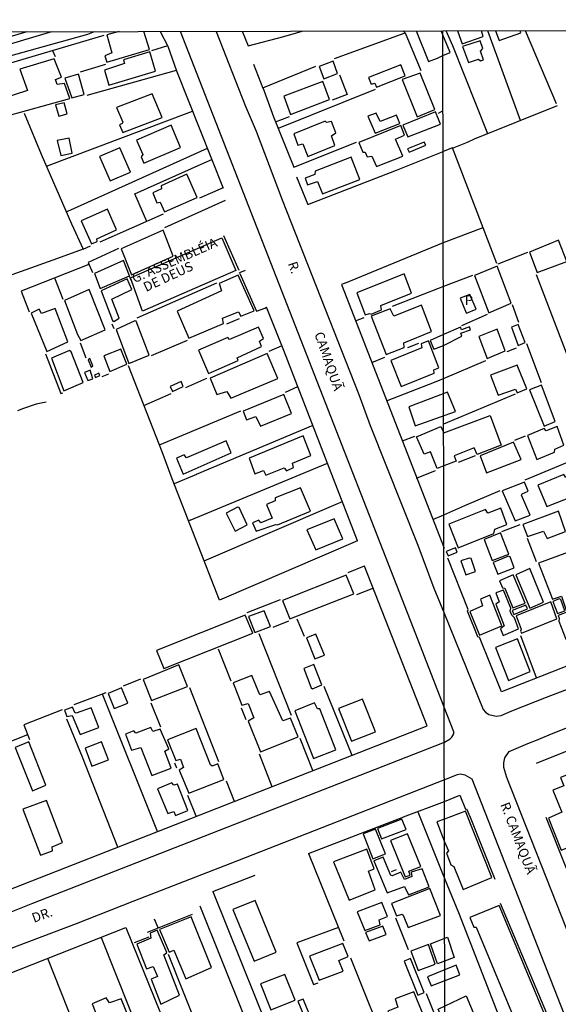
# Model space of a CAD drawing. Units: millimetres. Extents: x 175902 to 1775965, y 1665955 to 1668747.
# Drawn here: x 176754 to 176896, y 1668472 to 1668731 of the extents above; entities that cross this region are included whole.
import ezdxf
from ezdxf.enums import TextEntityAlignment as Align

# ---------------------------------------------------------------- set-up
doc = ezdxf.new("R2010")
doc.units = ezdxf.units.MM
for name, color, linetype in [('V-EDIFICACAO', 2, 'Continuous'), ('V-LOTE', 10, 'Continuous'), ('V-NOME_DOS_LOGRADOUROS', 7, 'Continuous'), ('V-QUADRA', 6, 'Continuous'), ('V-TEMPLO', 5, 'Continuous'), ('V-TESTADA', 141, 'Continuous'), ('V-VALETA', 6, 'Continuous'), ('X-LIMITE_1000', 7, 'Continuous'), ('X-LIMITE_5000', 7, 'Continuous')]:
    doc.layers.add(name, color=color, linetype=linetype)

msp = doc.modelspace()

# ---------------------------------------------------------------- linework, layer by layer
at = {"layer": 'V-EDIFICACAO'}
for points in [[(176780.15, 1668728.24), (176776.94, 1668727.35), (176778.2, 1668722.66), (176776.38, 1668721.82), (176776.94, 1668720.21), (176788.15, 1668723.5), (176786.67, 1668728.26)], [(176858.46, 1668728.41), (176861.75, 1668720.35), (176864.06, 1668721.25), (176865.53, 1668721.96), (176867.47, 1668722.73), (176865.08, 1668728.43)], [(176869.39, 1668728.44), (176870.59, 1668724.98), (176876.16, 1668726.92), (176875.67, 1668728.45)], [(176879.43, 1668728.46), (176880.35, 1668725.86), (176886.07, 1668727.91), (176885.85, 1668728.47)]]:
    msp.add_lwpolyline(points, dxfattribs=at)
for points in [[(176870.7, 1668724.34), (176872.23, 1668720.06), (176874.92, 1668720.94), (176875.41, 1668720.53), (176876.25, 1668720.78), (176875.41, 1668723.12), (176876.04, 1668723.77), (176875.35, 1668725.85), (176870.7, 1668724.34)], [(176776.32, 1668718.11), (176777.48, 1668714.12), (176789.72, 1668717.79), (176788.27, 1668722.88), (176781.35, 1668720.8), (176781.54, 1668719.85), (176776.32, 1668718.11)], [(176753.99, 1668718.34), (176755.99, 1668712.67), (176748.59, 1668710.31), (176749.99, 1668705.82), (176767.14, 1668710.64), (176765.73, 1668714.54), (176763.79, 1668714.3), (176763.42, 1668715.58), (176764.93, 1668716.22), (176763.05, 1668721.1), (176753.99, 1668718.34)], [(176832.87, 1668719.06), (176834.13, 1668715.83), (176837.72, 1668717.21), (176836.55, 1668720.47), (176832.87, 1668719.06)], [(176845.9, 1668716.1), (176846.58, 1668714.34), (176847.54, 1668714.67), (176848.01, 1668713.57), (176855.6, 1668716.61), (176854.45, 1668719.52), (176845.9, 1668716.1)], [(176765.83, 1668716), (176767.71, 1668710.76), (176770.98, 1668711.69), (176769.49, 1668717), (176765.83, 1668716)], [(176854.75, 1668715.6), (176858.77, 1668705.81), (176863.37, 1668707.7), (176859.51, 1668717.26), (176854.75, 1668715.6)], [(176823.54, 1668711.24), (176825.38, 1668706.37), (176835.63, 1668710.3), (176833.83, 1668715.09), (176823.54, 1668711.24)], [(176779.46, 1668708.25), (176781.11, 1668704.36), (176780.98, 1668703.98), (176780.23, 1668703.66), (176781.1, 1668701.6), (176791.55, 1668705.6), (176788.87, 1668711.85), (176779.46, 1668708.25)], [(176763.41, 1668708.92), (176764.3, 1668705.94), (176766.46, 1668706.6), (176765.7, 1668709.5), (176763.41, 1668708.92)], [(176845.73, 1668705.98), (176847.67, 1668701.43), (176854.16, 1668703.99), (176853.29, 1668706.19), (176848.95, 1668704.5), (176847.94, 1668706.78), (176845.73, 1668705.98)], [(176854.97, 1668703.59), (176856.26, 1668700.54), (176864.89, 1668703.88), (176863.54, 1668707.13), (176854.97, 1668703.59)], [(176826.18, 1668701.28), (176827.3, 1668698.32), (176828.59, 1668698.63), (176829.94, 1668695.34), (176837.03, 1668698.2), (176836.11, 1668700.76), (176837.33, 1668701.58), (176836.17, 1668704.57), (176834.81, 1668704.24), (176834.46, 1668704.61), (176826.18, 1668701.28)], [(176784.74, 1668699.66), (176786.44, 1668695.82), (176785.93, 1668695.21), (176786.67, 1668693.55), (176796.36, 1668697.67), (176793.85, 1668703.55), (176784.74, 1668699.66)], [(176843.39, 1668698.98), (176844.41, 1668696.46), (176845, 1668696.46), (176845.52, 1668695.2), (176846.79, 1668695.44), (176847.98, 1668692.66), (176854.92, 1668695.38), (176853.02, 1668699.92), (176855.43, 1668700.98), (176854.4, 1668703.51), (176843.39, 1668698.98)], [(176763.83, 1668699.52), (176764.76, 1668695.61), (176767.74, 1668696.22), (176767, 1668700.15), (176763.83, 1668699.52)], [(176856.18, 1668697.36), (176856.61, 1668696.49), (176861.02, 1668698.31), (176860.62, 1668699.12), (176856.18, 1668697.36)], [(176774.95, 1668695.31), (176777.84, 1668688.87), (176783.2, 1668691.14), (176780.39, 1668697.58), (176774.95, 1668695.31)], [(176831.82, 1668691.45), (176831.78, 1668690.57), (176829.22, 1668689.58), (176829.79, 1668687.86), (176832.42, 1668688.69), (176833.8, 1668685.5), (176843.59, 1668689.26), (176841.37, 1668695.12), (176831.82, 1668691.45)], [(176791.2, 1668687.58), (176791.31, 1668686.78), (176789.05, 1668685.72), (176790.11, 1668683.13), (176790.95, 1668683.29), (176792.12, 1668680.73), (176800.75, 1668684.54), (176798.02, 1668690.64), (176791.2, 1668687.58)], [(176770.18, 1668678.33), (176772.84, 1668672.3), (176774.35, 1668672.94), (176774.32, 1668673.65), (176779.45, 1668675.97), (176777.07, 1668681.39), (176770.18, 1668678.33)], [(176780.7, 1668670.93), (176783.38, 1668664.08), (176794.4, 1668669.02), (176791.75, 1668675.89), (176780.7, 1668670.93)], [(176888.32, 1668670.07), (176890.4, 1668664.71), (176898.15, 1668667.62), (176896, 1668673.29), (176888.32, 1668670.07)], [(176773.67, 1668664.43), (176775.2, 1668660.5), (176782.86, 1668663.89), (176781.28, 1668667.86), (176773.67, 1668664.43)], [(176873.89, 1668663.9), (176877.64, 1668654.12), (176883.56, 1668656.65), (176879.84, 1668666.36), (176873.89, 1668663.9)], [(176775.42, 1668659.87), (176778.4, 1668652.09), (176778.76, 1668651.85), (176780.19, 1668652.68), (176778.28, 1668657.7), (176783.5, 1668660.21), (176782.3, 1668663.06), (176775.42, 1668659.87)], [(176795.43, 1668654.51), (176798.55, 1668647.38), (176807.72, 1668651.26), (176807.42, 1668652.65), (176811.61, 1668654.39), (176812.27, 1668653.18), (176815.74, 1668654.64), (176811.56, 1668664.03), (176806.52, 1668661.84), (176807.18, 1668659.87), (176795.43, 1668654.51)], [(176842.85, 1668659.34), (176845.02, 1668653.54), (176846.21, 1668653.93), (176846.64, 1668653.77), (176849.34, 1668654.92), (176849.19, 1668656.02), (176857.21, 1668659.31), (176855.32, 1668664.35), (176842.85, 1668659.34)], [(176772.3, 1668660.24), (176765.79, 1668657.33), (176769.16, 1668648.43), (176770.03, 1668646.83), (176776.47, 1668649.61), (176772.3, 1668660.24)], [(176871.66, 1668654.06), (176871.78, 1668654.02), (176874.26, 1668655.06), (176872.61, 1668658.89), (176870.05, 1668657.94)], [(176759.68, 1668653.9), (176759.07, 1668655.04), (176756.93, 1668653.99), (176761.08, 1668643.93), (176766.64, 1668646.42), (176763.26, 1668655.21), (176759.68, 1668653.9)], [(176852.58, 1668653.26), (176851.65, 1668655.12), (176846.58, 1668653.21), (176850.6, 1668643.12), (176855.31, 1668645), (176855.2, 1668646.18), (176862.55, 1668649.17), (176859.9, 1668656.08), (176852.58, 1668653.26)], [(176779.37, 1668649.67), (176782.73, 1668640.74), (176788.1, 1668642.94), (176784.61, 1668651.87), (176784.29, 1668652.02), (176779.37, 1668649.67)], [(176801.06, 1668644.23), (176803.76, 1668638.13), (176811.57, 1668641.49), (176811.28, 1668642.25), (176817.67, 1668645.21), (176817.15, 1668646.67), (176818.25, 1668647.32), (176816.87, 1668650.35), (176809.3, 1668647.04), (176808.86, 1668647.59), (176801.06, 1668644.23)], [(176865.69, 1668645.53), (176870.5, 1668647.96), (176870.28, 1668648.71), (176872.82, 1668649.64), (176872.52, 1668650.39), (176870.46, 1668649.6), (176870.13, 1668650.28), (176865.69, 1668648.36), (176862.19, 1668646.84), (176863.09, 1668644.48)], [(176875.03, 1668647.85), (176877.2, 1668642.06), (176881.9, 1668644.09), (176879.82, 1668649.77), (176875.03, 1668647.85)], [(176885.4, 1668651.06), (176883.57, 1668650.29), (176885.36, 1668645.46), (176887.17, 1668646.25), (176885.4, 1668651.06)], [(176767.04, 1668644.21), (176762.3, 1668642.12), (176765.55, 1668633.54), (176770.72, 1668635.7), (176767.53, 1668643.79), (176767.04, 1668644.21)], [(176776.14, 1668642.72), (176777.74, 1668638.65), (176782.19, 1668640.57), (176780.65, 1668644.56), (176776.14, 1668642.72)], [(176851.82, 1668641.53), (176854.51, 1668634.69), (176863.25, 1668638.23), (176863.16, 1668639.06), (176864.42, 1668639.6), (176861.68, 1668646.69), (176859.82, 1668645.95), (176859.94, 1668644.87), (176851.82, 1668641.53)], [(176772.48, 1668642.03), (176771.97, 1668641.74), (176772.83, 1668639.8), (176773.23, 1668640.16), (176772.48, 1668642.03)], [(176804.15, 1668636.9), (176805.9, 1668632.56), (176808.55, 1668633.4), (176809.6, 1668631.58), (176822, 1668636.78), (176819.19, 1668643.37), (176804.15, 1668636.9)], [(176771.07, 1668638.37), (176771.88, 1668636.25), (176773.22, 1668636.69), (176772.49, 1668639.02), (176771.07, 1668638.37)], [(176878.1, 1668637.67), (176880.1, 1668632.38), (176884.69, 1668633.99), (176885.12, 1668632.98), (176887.63, 1668634.06), (176885.08, 1668640.3), (176878.1, 1668637.67)], [(176773.67, 1668637.65), (176773.9, 1668637.03), (176775.07, 1668637.56), (176774.8, 1668638.17), (176773.67, 1668637.65)], [(176793.6, 1668634.67), (176794.2, 1668633.37), (176797.05, 1668634.69), (176796.5, 1668635.96), (176793.6, 1668634.67)], [(176891.55, 1668635.04), (176888.36, 1668633.76), (176892.24, 1668624.19), (176895.15, 1668625.44), (176891.55, 1668635.04)], [(176812.83, 1668628.16), (176813.71, 1668625.87), (176816.17, 1668626.75), (176817.47, 1668624.21), (176825.57, 1668627.58), (176823.58, 1668632.54), (176812.83, 1668628.16)], [(176868.83, 1668628.07), (176866.76, 1668633.19), (176856.55, 1668629.28), (176858.23, 1668624.31)], [(176863.98, 1668613.05), (176862.23, 1668617.45), (176860.62, 1668616.82), (176858.59, 1668621.37), (176864.96, 1668624.1), (176865.74, 1668622.45), (176877.94, 1668627.06), (176880.88, 1668619.18), (176874.55, 1668616.74), (176873.79, 1668618.54), (176868.5, 1668616.41), (176869.02, 1668614.96), (176865.76, 1668613.72)], [(176887.85, 1668621.72), (176890.29, 1668615.44), (176894.97, 1668617.4), (176895, 1668618.15), (176897.44, 1668619.23), (176895.61, 1668624.13), (176892.71, 1668622.96), (176892.21, 1668623.59), (176887.85, 1668621.72)], [(176814.41, 1668615.77), (176815.92, 1668611.68), (176818.21, 1668612.49), (176818.83, 1668611.27), (176823.63, 1668613.26), (176824.28, 1668612.46), (176826.17, 1668613.32), (176825.9, 1668614.45), (176830.74, 1668616.48), (176828.65, 1668621.65), (176814.41, 1668615.77)], [(176797.89, 1668615.87), (176797.29, 1668616.62), (176795.32, 1668615.76), (176797.02, 1668611.56), (176809.73, 1668617.19), (176808.39, 1668620.37), (176797.89, 1668615.87)], [(176884.14, 1668619.98), (176875.3, 1668616.44), (176877.03, 1668611.92), (176886.15, 1668615.4), (176884.14, 1668619.98)], [(176890.57, 1668608.71), (176892.91, 1668603.05), (176899.84, 1668605.76), (176900.31, 1668606.39), (176902.03, 1668607.1), (176900.35, 1668611.63), (176897.89, 1668610.69), (176897.36, 1668611.49), (176890.57, 1668608.71)], [(176821.3, 1668605.34), (176821.27, 1668604.58), (176818.99, 1668603.58), (176820.51, 1668599.99), (176817.48, 1668598.7), (176816.96, 1668599.42), (176815.34, 1668598.75), (176816.3, 1668596.53), (176821.47, 1668598.31), (176821.94, 1668598.23), (176830.65, 1668601.82), (176828, 1668607.92), (176821.3, 1668605.34)], [(176881.18, 1668607.15), (176884.55, 1668599.22), (176888.52, 1668600.75), (176886.28, 1668606.04), (176886.46, 1668606.39), (176887.97, 1668607.06), (176887.04, 1668609.43), (176881.18, 1668607.15)], [(176811.41, 1668602.9), (176808.38, 1668601.27), (176810.77, 1668596.53), (176813.95, 1668598.21), (176811.77, 1668602.74), (176811.41, 1668602.9)], [(176867.05, 1668598.36), (176869.55, 1668592.17), (176878.96, 1668595.91), (176879.19, 1668597.08), (176882.37, 1668598.33), (176880.75, 1668602.58), (176877.34, 1668601.26), (176876.77, 1668602.23), (176867.05, 1668598.36)], [(176886.55, 1668598.3), (176887.8, 1668595.11), (176892.03, 1668596.51), (176893.01, 1668594.64), (176897.87, 1668596.49), (176896.02, 1668601.78), (176886.55, 1668598.3)], [(176829.68, 1668596.93), (176832, 1668591.63), (176839.12, 1668594.52), (176836.82, 1668599.83), (176829.68, 1668596.93)], [(176880.7, 1668596.07), (176876.4, 1668594.36), (176878.53, 1668588.85), (176882.88, 1668590.45), (176880.7, 1668596.07)], [(176866.41, 1668591.22), (176866.92, 1668590.05), (176869.28, 1668590.99), (176868.86, 1668592.11), (176866.41, 1668591.22)], [(176882.85, 1668589.91), (176878.77, 1668588.25), (176879.98, 1668585.23), (176884.27, 1668586.87), (176883.22, 1668589.77), (176882.85, 1668589.91)], [(176898.59, 1668591.01), (176890.75, 1668588.09), (176894.45, 1668578.59), (176896.75, 1668579.39), (176898.19, 1668575.19), (176895.92, 1668574.28), (176896.21, 1668573.56), (176896.09, 1668572.78), (176897.96, 1668568.07), (176902.56, 1668569.75), (176903.04, 1668569.65), (176903.53, 1668568.82), (176908.44, 1668570.69), (176906.34, 1668576.39), (176904.33, 1668575.88), (176898.59, 1668591.01)], [(176872.45, 1668589.44), (176870.28, 1668588.72), (176871.55, 1668585.04), (176874.09, 1668585.87), (176872.94, 1668589.3), (176872.45, 1668589.44)], [(176823.26, 1668578.29), (176825.16, 1668573.44), (176842.06, 1668579.99), (176840.05, 1668584.98), (176823.26, 1668578.29)], [(176884.01, 1668584.99), (176880.47, 1668583.48), (176881.23, 1668581.63), (176881.82, 1668581.5), (176883.95, 1668576.3), (176887.17, 1668577.58), (176884.01, 1668584.99)], [(176884.71, 1668585.06), (176888.42, 1668576.25), (176892.05, 1668577.81), (176888.41, 1668586.73), (176884.71, 1668585.06)], [(176877.89, 1668579.64), (176875.46, 1668578.61), (176876, 1668576.89), (176872.65, 1668575.34), (176875.13, 1668569.16), (176881.09, 1668571.56), (176877.89, 1668579.64)], [(176883.27, 1668575.43), (176883.39, 1668576.23), (176881.46, 1668581.01), (176879.45, 1668580.25), (176880.33, 1668577.93), (176879.45, 1668577.29), (176881.69, 1668571.55), (176880.68, 1668570.83), (176881.37, 1668569.04), (176885.47, 1668570.8), (176884.41, 1668573.68), (176883.69, 1668574.36), (176883.27, 1668575.43)], [(176883.82, 1668575.61), (176884.2, 1668574.61), (176887.8, 1668576.06), (176887.35, 1668577.05), (176883.82, 1668575.61)], [(176884.81, 1668574.22), (176886.15, 1668570.67), (176885.94, 1668570.2), (176886.23, 1668569.63), (176895.6, 1668573.41), (176893.94, 1668577.9), (176884.81, 1668574.22)], [(176896.19, 1668578.7), (176894.52, 1668578.02), (176895.72, 1668574.85), (176897.7, 1668575.54), (176896.59, 1668578.56), (176896.19, 1668578.7)], [(176790.03, 1668565.11), (176791.93, 1668560.33), (176815.44, 1668569.67), (176813.38, 1668574.42), (176790.03, 1668565.11)], [(176814.26, 1668574.02), (176815.96, 1668569.82), (176820.04, 1668571.39), (176818.37, 1668575.57), (176814.26, 1668574.02)], [(176832.06, 1668569.42), (176829.55, 1668568.39), (176831.74, 1668562.84), (176834.27, 1668563.85), (176832.06, 1668569.42)], [(176879.36, 1668565.91), (176882.78, 1668557.19), (176888.52, 1668559.56), (176885.17, 1668568.17), (176879.36, 1668565.91)], [(176786.53, 1668557.45), (176788.7, 1668551.9), (176798.15, 1668555.61), (176795.89, 1668561.34), (176786.53, 1668557.45)], [(176828.82, 1668560.35), (176830.78, 1668555.28), (176831.15, 1668554.96), (176833.58, 1668556.05), (176831.5, 1668561.4), (176828.82, 1668560.35)], [(176819.84, 1668554.3), (176817.28, 1668553.39), (176815.17, 1668558.53), (176810.26, 1668556.58), (176812.52, 1668550.68), (176814.14, 1668551.08), (176815.71, 1668547.3), (176814.17, 1668546.45), (176817.45, 1668538.38), (176827.32, 1668542.29), (176825.33, 1668547.27), (176823.32, 1668546.53), (176819.84, 1668554.3)], [(176780.76, 1668555.21), (176777.25, 1668553.75), (176778.87, 1668549.77), (176782.48, 1668551.17), (176780.76, 1668555.21)], [(176831.66, 1668551.25), (176826.48, 1668549.2), (176831.42, 1668536.61), (176837.29, 1668538.88), (176833.07, 1668549.74), (176832.46, 1668549.69), (176831.66, 1668551.25)], [(176837.98, 1668549.82), (176841.41, 1668541.16), (176847.72, 1668543.64), (176844.35, 1668552.23), (176837.98, 1668549.82)], [(176768.85, 1668548.52), (176768.47, 1668548.76), (176767.87, 1668550.18), (176765.75, 1668549.31), (176766.34, 1668547.68), (176767.78, 1668547.92), (176769.93, 1668542.91), (176774.77, 1668544.78), (176772.76, 1668549.95), (176768.85, 1668548.52)], [(176784.53, 1668543.29), (176784, 1668543.88), (176781.82, 1668543.03), (176783.38, 1668538.78), (176785.88, 1668539.48), (176788.79, 1668532.15), (176793.85, 1668534.05), (176792.2, 1668538.5), (176793.25, 1668539.14), (176790.99, 1668544.34), (176789.08, 1668543.72), (176788.49, 1668544.82), (176784.53, 1668543.29)], [(176800.43, 1668544.56), (176792.88, 1668541.57), (176795.07, 1668536.07), (176796.34, 1668536.43), (176797.13, 1668534.22), (176796.03, 1668533.55), (176798.52, 1668527.49), (176807.78, 1668531.08), (176806.2, 1668535.16), (176804.66, 1668534.56), (176804.25, 1668534.91), (176800.43, 1668544.56)], [(176756.33, 1668540.98), (176752.76, 1668539.54), (176757.33, 1668528.05), (176760.84, 1668529.55), (176756.33, 1668540.98)], [(176771.2, 1668539.32), (176773, 1668534.6), (176777.37, 1668536.28), (176775.49, 1668541.03), (176771.2, 1668539.32)], [(176899.85, 1668532.94), (176896.53, 1668531.62), (176897.4, 1668529.39), (176894.48, 1668528.27), (176896.89, 1668522.48), (176893.33, 1668520.87), (176896.71, 1668512.48), (176899.88, 1668513.66), (176900.62, 1668512.23), (176906.74, 1668514.69), (176899.85, 1668532.94)], [(176795.52, 1668529.84), (176794.58, 1668529.58), (176794.09, 1668530.17), (176790.24, 1668528.63), (176792.98, 1668522.13), (176794.56, 1668522.67), (176795.06, 1668521.57), (176798.29, 1668522.89), (176795.52, 1668529.84)], [(176754.76, 1668523.25), (176759.46, 1668511.09), (176762.63, 1668512.3), (176762.51, 1668513.34), (176765.27, 1668514.44), (176761.01, 1668525.51), (176754.76, 1668523.25)], [(176865.97, 1668514.68), (176866.96, 1668512.24), (176866.46, 1668511.61), (176867.57, 1668508.58), (176868.4, 1668508.13), (176870.85, 1668502.08), (176878.46, 1668505.22), (176871.46, 1668522.75), (176865.95, 1668520.6), (176863.96, 1668519.94)], [(176848.25, 1668518.18), (176849.35, 1668515.41), (176855.82, 1668517.88), (176854.73, 1668520.62), (176848.25, 1668518.18)], [(176847.75, 1668517.98), (176844.54, 1668516.76), (176847.07, 1668510.16), (176850.41, 1668511.44), (176847.75, 1668517.98)], [(176856.23, 1668516.75), (176851.74, 1668514.99), (176855.61, 1668505.39), (176856.88, 1668505.86), (176856.57, 1668506.91), (176859.69, 1668508.13), (176856.23, 1668516.75)], [(176836.69, 1668509.34), (176840.81, 1668499.25), (176847.68, 1668501.95), (176845.89, 1668506.87), (176847.44, 1668507.48), (176845.47, 1668512.72), (176836.69, 1668509.34)], [(176857.17, 1668506.65), (176857.34, 1668505.47), (176855.36, 1668504.75), (176854.43, 1668506.66), (176852.18, 1668505.69), (176851.78, 1668505.77), (176849.8, 1668510.62), (176847.31, 1668509.65), (176850.86, 1668501.17), (176855.39, 1668502.82), (176856.46, 1668500.7), (176861.91, 1668502.79), (176860.03, 1668507.56), (176857.17, 1668506.65)], [(176851.95, 1668498.36), (176853.25, 1668495.13), (176854.7, 1668495.58), (176855.04, 1668495.33), (176856.36, 1668492.01), (176864.93, 1668495.26), (176862.11, 1668502.31), (176851.95, 1668498.36)], [(176810.17, 1668496.84), (176815.77, 1668483.16), (176821.54, 1668485.53), (176816, 1668499.2), (176810.17, 1668496.84)], [(176842.96, 1668496.21), (176844.91, 1668491.29), (176848.96, 1668492.79), (176848.72, 1668494.11), (176850.88, 1668494.96), (176849.43, 1668498.65), (176842.96, 1668496.21)], [(176880.34, 1668497.86), (176872.65, 1668494.65), (176873.67, 1668492.16), (176874.26, 1668492.12), (176886.26, 1668463.4), (176893.49, 1668466.51), (176880.34, 1668497.86)], [(176799.15, 1668494.9), (176790.83, 1668491.56), (176793.36, 1668485.54), (176794.58, 1668486.09), (176797.79, 1668478.51), (176804.54, 1668481.49), (176799.15, 1668494.9)], [(176790.17, 1668491.37), (176788.33, 1668490.6), (176788.56, 1668489.25), (176784.83, 1668487.65), (176787.38, 1668481.18), (176789.11, 1668481.79), (176790.31, 1668479.16), (176788.62, 1668478.39), (176791.12, 1668471.83), (176796.07, 1668474.25), (176791.97, 1668484.89), (176792.74, 1668485.44), (176790.17, 1668491.37)], [(176845.09, 1668490.77), (176846.04, 1668488.52), (176850.57, 1668490.18), (176849.68, 1668492.43), (176845.09, 1668490.77)], [(176864.06, 1668482.45), (176862.21, 1668487.74), (176866.74, 1668489.49), (176868.49, 1668484.14)], [(176830.32, 1668484.49), (176832.91, 1668478.17), (176839.21, 1668480.58), (176838.07, 1668483.37), (176840.54, 1668484.45), (176839.11, 1668487.87), (176830.32, 1668484.49)], [(176857.1, 1668485.8), (176859.02, 1668480.69), (176863.49, 1668482.4), (176861.74, 1668487.53), (176857.1, 1668485.8)], [(176856.94, 1668483.87), (176855.32, 1668483.2), (176858.93, 1668474.21), (176860.59, 1668474.95), (176856.94, 1668483.87)], [(176870, 1668479.56), (176869.04, 1668482.08), (176861.43, 1668479.06), (176862.42, 1668476.71)], [(176817.45, 1668477.17), (176820.18, 1668470.34), (176826.56, 1668472.88), (176823.86, 1668479.69), (176817.45, 1668477.17)], [(176777.6, 1668472.15), (176776.78, 1668473.53), (176773.07, 1668471.97), (176776.96, 1668461.99), (176779.35, 1668462.69), (176780.87, 1668458.96), (176784.94, 1668460.58), (176783.34, 1668464.61), (176783.92, 1668465.25), (176780.72, 1668473.25), (176777.6, 1668472.15)], [(176828.72, 1668473.18), (176827.25, 1668472.59), (176829.99, 1668466.03), (176831.41, 1668466.69), (176828.72, 1668473.18)], [(176857.88, 1668475.1), (176852.94, 1668473.22), (176853.6, 1668471.07), (176850.97, 1668469.97), (176854.25, 1668461.82), (176862.08, 1668464.81), (176857.88, 1668475.1)], [(176866.18, 1668463.41), (176864.87, 1668466.28), (176865.85, 1668466.74), (176864.24, 1668470.56), (176871.69, 1668474), (176873.98, 1668468.57), (176869.82, 1668466.9), (176870.5, 1668465.27)]]:
    msp.add_lwpolyline(points, close=True, dxfattribs=at)
at = {"layer": 'V-LOTE'}
for points in [[(176755.84, 1668728.19), (176710.26, 1668714.7)], [(176712.69, 1668708.14), (176748.57, 1668719.12), (176776.22, 1668727.34)], [(176791.02, 1668728.27), (176792.96, 1668724.44), (176795.32, 1668717.91), (176807.56, 1668686.99)], [(176812.6, 1668728.32), (176814.16, 1668724.5)], [(176823.59, 1668726.98), (176826.89, 1668727.94), (176828.39, 1668728.35)], [(176836.91, 1668721.13), (176855.59, 1668727.89), (176855.07, 1668728.41)], [(176855.59, 1668727.89), (176859.7, 1668717.97)], [(176877.37, 1668701.3), (176868.1, 1668724.49), (176866.37, 1668728.43)], [(176886.02, 1668704.83), (176877.35, 1668728.45)], [(176895.49, 1668709.18), (176887.33, 1668728.47)], [(176814.16, 1668724.5), (176823.59, 1668726.98)], [(176762.63, 1668723.3), (176763.27, 1668721.71)], [(176792.92, 1668724.53), (176788.73, 1668723.17)], [(176776.54, 1668719.53), (176769.85, 1668717.57)], [(176815.58, 1668719.65), (176818.05, 1668713.37)], [(176771.7, 1668711.49), (176795.25, 1668718.1)], [(176818.03, 1668713.43), (176832.03, 1668719.13)], [(176838.29, 1668716.85), (176840.25, 1668711.65), (176836.33, 1668710.14)], [(176818.01, 1668713.48), (176820.83, 1668705.74), (176826.18, 1668692.49)], [(176847.65, 1668713.01), (176822.06, 1668702.66)], [(176755.14, 1668706.71), (176759.62, 1668695.94), (176767.63, 1668677.54), (176770.67, 1668670.9)], [(176761.03, 1668692.78), (176798.81, 1668707.04)], [(176798.81, 1668707.04), (176799.5, 1668707.29)], [(176864.39, 1668706.74), (176865.56, 1668707.45)], [(176868.05, 1668697.55), (176872.04, 1668699.05), (176873.87, 1668699.93), (176895.71, 1668708.76)], [(176821.36, 1668704.43), (176825.09, 1668705.83)], [(176826.18, 1668692.49), (176842.76, 1668699.1)], [(176803.4, 1668697.38), (176767.32, 1668681.15)], [(176853.26, 1668691.74), (176865.59, 1668696.61)], [(176879.77, 1668667.13), (176868.05, 1668697.56), (176865.59, 1668696.61)], [(176787.43, 1668678.2), (176784.33, 1668685.43), (176802.62, 1668693.65)], [(176802.62, 1668693.65), (176804.58, 1668694.52)], [(176829.92, 1668682.65), (176853.26, 1668691.74)], [(176826.96, 1668689.92), (176829.92, 1668682.65)], [(176807.55, 1668687.01), (176801.37, 1668684.34)], [(176808.12, 1668683.69), (176792.08, 1668676.5)], [(176767.32, 1668681.15), (176766.27, 1668680.7)], [(176791.75, 1668680.15), (176775.08, 1668672.77)], [(176865.64, 1668672.67), (176876.1, 1668676.58)], [(176770.66, 1668670.91), (176762.67, 1668668.02)], [(176770.67, 1668670.9), (176772.62, 1668671.73)], [(176779.99, 1668671.03), (176772, 1668667.38), (176773.1, 1668664.75)], [(176839.66, 1668661.94), (176865.64, 1668672.67)], [(176762.68, 1668668.02), (176691.41, 1668642.49)], [(176887.81, 1668670.03), (176879.97, 1668666.96)], [(176772.21, 1668666.88), (176754.33, 1668659.8), (176756.44, 1668654.37)], [(176813.38, 1668665.3), (176811.9, 1668664.62)], [(176763.08, 1668663.29), (176765.29, 1668657.7)], [(176873.33, 1668663.9), (176865.66, 1668661.02)], [(176900.11, 1668638.17), (176890.19, 1668664.08)], [(176805.81, 1668661.93), (176784.79, 1668652.67)], [(176839.68, 1668661.95), (176838.8, 1668661.6)], [(176838.82, 1668661.56), (176865.81, 1668592.1)], [(176865.66, 1668661.02), (176852.18, 1668655.78)], [(176816.39, 1668654.5), (176818.55, 1668655.37)], [(176818.55, 1668655.37), (176818.98, 1668655.56)], [(176842.97, 1668593.97), (176823.54, 1668644.19), (176818.98, 1668655.56)], [(176885.52, 1668651.58), (176883.84, 1668656.17)], [(176808.54, 1668651.23), (176811.89, 1668652.64)], [(176842.52, 1668651.99), (176844.76, 1668652.85)], [(176870.52, 1668650.76), (176877.24, 1668653.73)], [(176778.26, 1668651.18), (176778.75, 1668650)], [(176788.71, 1668642.88), (176798.21, 1668646.86)], [(176769.91, 1668646.15), (176771.37, 1668642.23)], [(176823.05, 1668645.39), (176819.65, 1668643.87)], [(176859.05, 1668645.99), (176856.22, 1668644.86)], [(176882.49, 1668643.91), (176884.91, 1668644.91)], [(176891.52, 1668635.62), (176887.69, 1668645.97)], [(176760.76, 1668643.31), (176764.78, 1668632.83), (176765.29, 1668633.05)], [(176846.76, 1668641.01), (176850.23, 1668642.42)], [(176865.71, 1668636.75), (176876.86, 1668641.56)], [(176791.48, 1668617.42), (176782.62, 1668640.11)], [(176775.73, 1668637.34), (176777.41, 1668638.05)], [(176797.78, 1668634.45), (176803.3, 1668636.89)], [(176863.34, 1668635.84), (176865.71, 1668636.75)], [(176827.2, 1668634.57), (176823.9, 1668633.12)], [(176850.68, 1668630.9), (176863.34, 1668635.84)], [(176786.65, 1668629.71), (176793.9, 1668632.81)], [(176865.73, 1668624.8), (176884.65, 1668632.71)], [(176790.77, 1668619.33), (176812.21, 1668628.23)], [(176831.22, 1668624.38), (176800.46, 1668611.47)], [(176854.83, 1668620.32), (176858.16, 1668621.61)], [(176884.46, 1668620.55), (176887.29, 1668621.69)], [(176890.21, 1668535.38), (176943.3, 1668556.67), (176946.22, 1668557.64), (176976.87, 1668569.92), (176979.4, 1668570.91), (176979.71, 1668570.91), (177029.58, 1668590.39), (177111.29, 1668622.6), (177150.53, 1668522.25), (177156.81, 1668505.59)], [(176794.18, 1668610.32), (176791.48, 1668617.42)], [(176869.64, 1668614.77), (176874.14, 1668616.45)], [(176798.89, 1668599.43), (176835.09, 1668614.45)], [(176887.25, 1668610.04), (176899.27, 1668615.09), (176900.37, 1668612.21)], [(176800.54, 1668611.5), (176794.68, 1668609.04)], [(176858.6, 1668610.52), (176863.58, 1668612.51)], [(176842.97, 1668593.97), (176806.61, 1668578.32), (176794.18, 1668610.32)], [(176865.79, 1668600.83), (176871.3, 1668603.34), (176880.62, 1668607.26)], [(176802.55, 1668588.75), (176837.42, 1668603.63)], [(176837.42, 1668603.63), (176839.03, 1668604.32)], [(176862.85, 1668599.64), (176865.79, 1668600.83)], [(176798.89, 1668599.43), (176798.47, 1668599.27)], [(176881.06, 1668596.45), (176885.92, 1668598.3)], [(176982.73, 1668594.34), (176964.1, 1668586.87), (176880.99, 1668554.16), (176875.15, 1668568.63)], [(176890.23, 1668588.49), (176887.85, 1668594.61)], [(176747.99, 1668500.9), (176752.65, 1668502.6), (176861.38, 1668545.26), (176844.86, 1668587.33)], [(176844.79, 1668587.3), (176840.45, 1668585.58)], [(176844.86, 1668587.33), (176844.76, 1668587.29)], [(176872.19, 1668575.86), (176866.86, 1668589.42)], [(176847.18, 1668581.54), (176842.71, 1668579.77)], [(176822.63, 1668578.46), (176813.83, 1668575.03)], [(176824.82, 1668572.8), (176820.65, 1668571.15)], [(176827.02, 1668573.44), (176828.91, 1668568.83)], [(176816.98, 1668569.55), (176825.5, 1668548)], [(176890.19, 1668557.85), (176886.09, 1668568.96)], [(176809.66, 1668556.98), (176806.35, 1668565.44)], [(176781.29, 1668555.75), (176785.91, 1668557.6)], [(176776.66, 1668553.92), (176768.22, 1668550.73)], [(176790.24, 1668517.37), (176775.76, 1668553.58)], [(176798.75, 1668555.3), (176806.38, 1668535.81)], [(176834.13, 1668555.64), (176841.51, 1668537.46)], [(176788.54, 1668551.32), (176791.07, 1668544.99)], [(176765.1, 1668549.48), (176755, 1668545.5), (176756.5, 1668541.62)], [(176813.62, 1668546.84), (176812.41, 1668549.88)], [(176766.28, 1668547.05), (176770.42, 1668537.01), (176779.76, 1668513.28)], [(176756.02, 1668542.81), (176746.64, 1668539.15), (176744.2, 1668545.5), (176737.82, 1668545.1)], [(176831.22, 1668533.41), (176827.93, 1668541.92)], [(176820.47, 1668529.17), (176817.21, 1668537.78)], [(176795.41, 1668534.05), (176794.89, 1668535.4)], [(176808.35, 1668530.69), (176810.5, 1668525.34)], [(176800.45, 1668521.38), (176798.31, 1668526.84)], [(176855.1, 1668521.21), (176865.95, 1668525.25)], [(176865.95, 1668525.25), (176870.01, 1668526.96), (176871.48, 1668523.26)], [(176858.91, 1668522.59), (176865.78, 1668505.44)], [(176830.11, 1668511.6), (176843.79, 1668516.82)], [(176830.11, 1668511.6), (176839.43, 1668488.53)], [(176851.99, 1668506.82), (176853.27, 1668507.34)], [(176804.85, 1668501.57), (176816, 1668505.87)], [(176865.78, 1668505.44), (176865.99, 1668504.89)], [(176883.45, 1668460.69), (176869.73, 1668495.89), (176865.99, 1668504.89)], [(176804.86, 1668501.57), (176823.61, 1668455.01), (176834.87, 1668459.29), (176832.08, 1668466.33)], [(176801.47, 1668497.74), (176812.83, 1668469.29)], [(176790.42, 1668491.96), (176789.5, 1668494.24)], [(176856.46, 1668486.14), (176853.13, 1668494.49)], [(176736.22, 1668474.06), (176781.96, 1668492.03)], [(176781.96, 1668492.03), (176791.09, 1668469.45)], [(176837.96, 1668492.07), (176826.98, 1668488.05), (176831.4, 1668477.07), (176832.6, 1668477.5)], [(176775.39, 1668489.43), (176801.53, 1668423.83)], [(176761.28, 1668483.95), (176769.98, 1668461.98), (176770.71, 1668460.79), (176776.68, 1668445.44), (176794.39, 1668401.15)], [(176801.25, 1668464.61), (176793.22, 1668484.9)], [(176841.16, 1668484.06), (176851.41, 1668458.44)], [(176864.34, 1668466.69), (176861.17, 1668474.54)]]:
    msp.add_lwpolyline(points, dxfattribs=at)
at = {"layer": 'V-QUADRA'}
for points in [[(176620.49, 1668539.49), (176622.68, 1668531.13), (176626.97, 1668518.9), (176632.3, 1668505.11), (176638.47, 1668491.32), (176644.33, 1668477.53), (176651.02, 1668463.74), (176653.49, 1668459.88), (176655.1, 1668458.62), (176657.5, 1668458.93), (176680.83, 1668468.34), (176747.64, 1668494.61), (176757.41, 1668498.44), (176865.52, 1668540.75), (176865.91, 1668540.9), (176867.47, 1668541.83), (176867.91, 1668542.19), (176868.36, 1668543.14), (176868.36, 1668543.63), (176865.89, 1668550.11), (176858.42, 1668569.38), (176796.33, 1668728.28)], [(176762.33, 1668728.21), (176743.94, 1668722.72), (176730.12, 1668719.01), (176716.3, 1668714.93), (176714.31, 1668714.51), (176712.1, 1668713.72), (176712.73, 1668711.1), (176771.91, 1668727.59), (176773.64, 1668728.24)], [(176805.7, 1668728.3), (176813.41, 1668708.79), (176816.25, 1668701.96), (176823.16, 1668683.91), (176843.32, 1668632.53), (176846.36, 1668624.42), (176858.92, 1668592.82), (176863.16, 1668581.52), (176865.84, 1668574.9), (176876.1, 1668549.54), (176876.72, 1668548.82), (176877.61, 1668548.18), (176879.6, 1668547.77), (176880.91, 1668547.9), (176883.67, 1668549.15), (176892.8, 1668552.78), (176904.33, 1668557.16), (176934.01, 1668568.84), (176959.68, 1668578.66), (176998.44, 1668593.88), (177104.84, 1668635.85)], [(176909.89, 1668461.95), (176882.36, 1668531.62), (176881.54, 1668534.2), (176881.54, 1668535.47), (176881.87, 1668536.78), (176882.99, 1668538.42), (176887.93, 1668540.55), (176890.66, 1668541.6), (176894.15, 1668543.09), (176937.23, 1668560.28), (176946.09, 1668563.61), (176998.93, 1668584.37), (177108.3, 1668627.47)], [(176907.9, 1668442.85), (176873.25, 1668531.14), (176871.42, 1668532.23), (176870.07, 1668532.49), (176869.25, 1668532.3), (176865.93, 1668530.99), (176809.35, 1668508.81), (176783.74, 1668498.92), (176768.82, 1668492.98), (176753.29, 1668487.13), (176727.02, 1668476.75), (176714.64, 1668472.06), (176709.28, 1668469.83)]]:
    msp.add_lwpolyline(points, dxfattribs=at)
at = {"layer": 'V-TEMPLO'}
msp.add_lwpolyline([(176783.35, 1668663.38), (176807.26, 1668673.83), (176810.92, 1668665.26), (176786.35, 1668654.5), (176783.14, 1668663.29)], close=True, dxfattribs=at)
at = {"layer": 'V-TESTADA'}
for points in [[(176755.84, 1668728.19), (176710.26, 1668714.7)], [(176712.69, 1668708.14), (176748.57, 1668719.12), (176776.22, 1668727.34)], [(176791.02, 1668728.27), (176792.96, 1668724.44), (176795.32, 1668717.91), (176807.56, 1668686.99)], [(176812.6, 1668728.32), (176814.16, 1668724.5)], [(176815.58, 1668719.65), (176818.05, 1668713.37)], [(176818.01, 1668713.48), (176820.83, 1668705.74), (176826.18, 1668692.49)], [(176826.96, 1668689.92), (176829.92, 1668682.65)], [(176807.66, 1668674.53), (176811.74, 1668665.39)], [(176811.98, 1668664.48), (176811.92, 1668664.63)], [(176811.98, 1668664.49), (176816.4, 1668654.5)], [(176838.82, 1668661.56), (176865.81, 1668592.1)], [(176842.97, 1668593.97), (176823.54, 1668644.19), (176818.98, 1668655.56)], [(176890.21, 1668535.38), (176943.3, 1668556.67), (176946.22, 1668557.64), (176976.87, 1668569.92), (176979.4, 1668570.91), (176979.71, 1668570.91), (177029.58, 1668590.39), (177111.29, 1668622.6), (177150.53, 1668522.25), (177156.81, 1668505.59)], [(176982.73, 1668594.34), (176964.1, 1668586.87), (176880.99, 1668554.16), (176875.15, 1668568.63)], [(176747.99, 1668500.9), (176752.65, 1668502.6), (176861.38, 1668545.26), (176844.86, 1668587.32)], [(176844.86, 1668587.32), (176844.86, 1668587.33)], [(176872.19, 1668575.86), (176866.86, 1668589.42)], [(176875.2, 1668568.5), (176874.69, 1668568.65), (176872.01, 1668575.45), (176872.19, 1668575.87)], [(176855.1, 1668521.21), (176865.95, 1668525.25)], [(176865.95, 1668525.25), (176870.01, 1668526.96), (176871.48, 1668523.26)], [(176871.48, 1668523.26), (176871.71, 1668523.31), (176872.67, 1668521.17), (176879.19, 1668504.8)], [(176843.79, 1668516.82), (176855.19, 1668521.24)], [(176892.63, 1668521.18), (176897.99, 1668507.71), (176898.28, 1668507.72)], [(176830.11, 1668511.6), (176843.79, 1668516.82)], [(176830.11, 1668511.6), (176843.79, 1668516.82)], [(176804.85, 1668501.57), (176816, 1668505.87)], [(176880.64, 1668498.46), (176894.22, 1668466.11)], [(176787.62, 1668490.86), (176799.51, 1668495.55)], [(176736.22, 1668474.06), (176781.96, 1668492.03)], [(176784.24, 1668488.07), (176788.05, 1668489.58)]]:
    msp.add_lwpolyline(points, dxfattribs=at)
at = {"layer": 'V-VALETA'}
msp.add_lwpolyline([(176760.92, 1668630.53), (176758.26, 1668630.04), (176754.91, 1668628.89), (176753.39, 1668628.28)], dxfattribs=at)
at = {"layer": 'X-LIMITE_1000'}
msp.add_line((176871.34, 1665956.94), (176865.52, 1668728.37), dxfattribs=at)
at = {"layer": 'X-LIMITE_5000'}
msp.add_lwpolyline([(175901.58, 1668726.37), (176383.55, 1668727.41), (176865.52, 1668728.43), (177347.49, 1668729.44), (177829.46, 1668730.42), (178311.43, 1668731.38), (178312.52, 1668177.09), (178313.61, 1667622.8), (178314.7, 1667068.52), (178315.8, 1666514.23), (178316.89, 1665959.95), (177835.04, 1665958.99), (177353.19, 1665958), (176871.34, 1665957), (176389.49, 1665955.98), (175907.64, 1665954.93), (175906.43, 1666509.22), (175905.22, 1667063.51), (175904, 1667617.79), (175902.79, 1668172.08), (175901.58, 1668726.37)], dxfattribs=at)

# ---------------------------------------------------------------- texts
at = {"layer": 'V-NOME_DOS_LOGRADOUROS'}
for s, rotation, p in [('IG. ASSEMBLÉIA', 24, (176783.62, 1668660.77)), ('DE DEUS', 25, (176787.6, 1668658.88)), ('R.', 289, (176823.88, 1668666.86)), ('CAMAQUÃ', 289, (176830.85, 1668648.32)), ('R.', 291, (176879.89, 1668524.21)), ('CAMAQUÃ', 291, (176881.24, 1668520.68)), ('DR.', 20, (176757.97, 1668492.55))]:
    msp.add_text(s, height=2.5, rotation=rotation, dxfattribs=at).set_placement(p, align=Align.BOTTOM_LEFT)
msp.add_text('P', height=2.5, dxfattribs=at).set_placement((176871.3, 1668655.4), align=Align.BOTTOM_LEFT)

doc.saveas('drawing.dxf')
